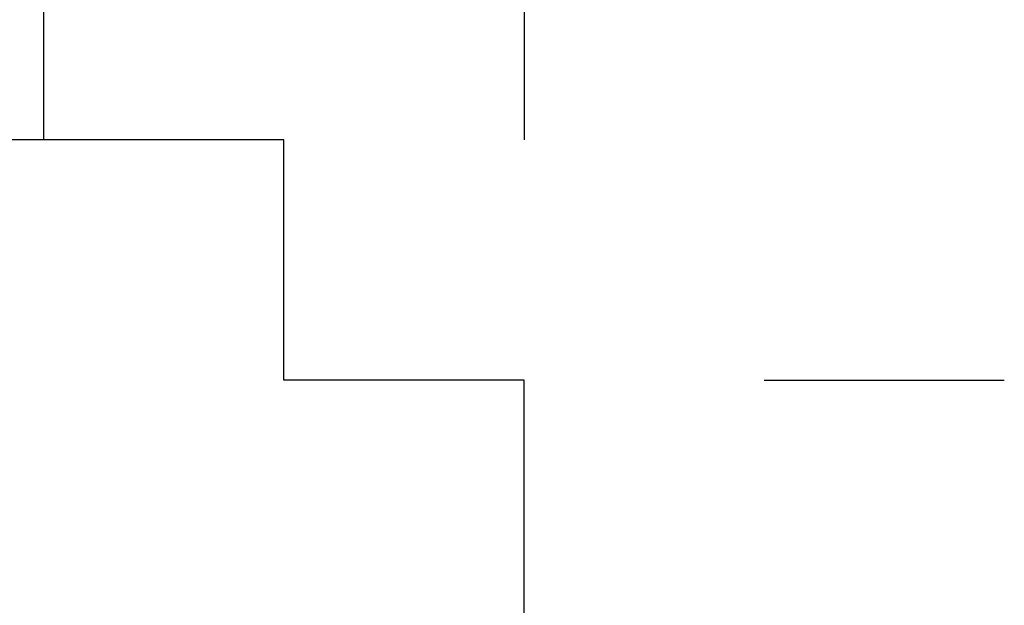
# Model space of a CAD drawing. Units: millimetres. Extents: x -200 to 410, y -809 to 201.
# Drawn here: x -141 to -100, y -509 to -485 of the extents above; entities that cross this region are included whole.
import ezdxf

# ---------------------------------------------------------------- set-up
doc = ezdxf.new("R2010")
doc.units = ezdxf.units.MM
doc.layers.add('Default', color=18, linetype='Continuous', true_color=0x000000)

msp = doc.modelspace()

# ---------------------------------------------------------------- linework, layer by layer
at = {"layer": 'Default'}
for p, q in [((-140, -490), (-140, -480)), ((-140, -490), (-140, -480)), ((-140, -490), (-140, -480)), ((-140, -490), (-140, -480)), ((-140, -490), (-140, -480)), ((-140, -490), (-140, -480)), ((-140, -490), (-140, -480)), ((-140, -490), (-140, -480)), ((-140, -490), (-140, -480)), ((-140, -490), (-140, -480)), ((-140, -490), (-140, -480)), ((-140, -490), (-140, -480)), ((-140, -490), (-140, -480)), ((-140, -490), (-140, -480)), ((-140, -490), (-140, -480)), ((-140, -490), (-140, -480)), ((-140, -490), (-140, -480)), ((-140, -490), (-140, -480)), ((-140, -490), (-140, -480)), ((-140, -490), (-140, -480)), ((-140, -490), (-140, -480)), ((-140, -490), (-140, -480)), ((-140, -490), (-140, -480)), ((-140, -490), (-140, -480)), ((-140, -490), (-140, -480)), ((-140, -490), (-140, -480)), ((-140, -490), (-140, -480)), ((-140, -490), (-140, -480)), ((-140, -490), (-140, -480)), ((-140, -490), (-140, -480)), ((-140, -490), (-140, -480)), ((-140, -490), (-140, -480)), ((-140, -490), (-140, -480)), ((-140, -490), (-140, -480)), ((-140, -490), (-140, -480)), ((-140, -490), (-140, -480)), ((-140, -490), (-140, -480)), ((-140, -490), (-140, -480)), ((-140, -490), (-140, -480)), ((-140, -490), (-140, -480)), ((-140, -490), (-140, -480)), ((-140, -490), (-140, -480)), ((-140, -490), (-140, -480)), ((-140, -490), (-140, -480)), ((-140, -490), (-140, -480)), ((-140, -490), (-140, -480)), ((-140, -490), (-140, -480)), ((-140, -490), (-140, -480)), ((-140, -490), (-140, -480)), ((-140, -490), (-140, -480)), ((-140, -490), (-140, -480)), ((-140, -490), (-140, -480)), ((-140, -490), (-140, -480)), ((-140, -490), (-140, -480)), ((-140, -490), (-140, -480)), ((-140, -490), (-140, -480)), ((-140, -490), (-140, -480)), ((-140, -490), (-140, -480)), ((-140, -490), (-140, -480)), ((-140, -490), (-140, -480)), ((-140, -490), (-140, -480)), ((-140, -490), (-140, -480)), ((-140, -490), (-150, -490)), ((-140, -490), (-150, -490)), ((-140, -490), (-150, -490)), ((-140, -490), (-150, -490)), ((-140, -490), (-150, -490)), ((-140, -490), (-150, -490)), ((-140, -490), (-150, -490)), ((-140, -490), (-150, -490)), ((-140, -490), (-150, -490)), ((-140, -490), (-150, -490)), ((-140, -490), (-150, -490)), ((-140, -490), (-150, -490)), ((-140, -490), (-150, -490)), ((-140, -490), (-150, -490)), ((-140, -490), (-150, -490)), ((-140, -490), (-150, -490)), ((-140, -490), (-150, -490)), ((-140, -490), (-150, -490)), ((-140, -490), (-150, -490)), ((-140, -490), (-150, -490)), ((-140, -490), (-150, -490)), ((-140, -490), (-150, -490)), ((-140, -490), (-150, -490)), ((-140, -490), (-150, -490)), ((-140, -490), (-150, -490)), ((-140, -490), (-150, -490)), ((-140, -490), (-150, -490)), ((-140, -490), (-150, -490)), ((-140, -490), (-150, -490)), ((-140, -490), (-150, -490)), ((-140, -490), (-150, -490)), ((-140, -490), (-150, -490)), ((-130, -490), (-140, -490)), ((-130, -490), (-140, -490)), ((-130, -490), (-140, -490)), ((-130, -490), (-140, -490)), ((-130, -490), (-140, -490)), ((-130, -490), (-140, -490)), ((-130, -490), (-140, -490)), ((-130, -490), (-140, -490)), ((-130, -490), (-140, -490)), ((-130, -490), (-140, -490)), ((-130, -490), (-140, -490)), ((-130, -490), (-140, -490)), ((-130, -490), (-140, -490)), ((-130, -490), (-140, -490)), ((-130, -490), (-140, -490)), ((-130, -490), (-140, -490)), ((-130, -490), (-140, -490)), ((-130, -490), (-140, -490)), ((-130, -490), (-140, -490)), ((-130, -490), (-140, -490)), ((-130, -490), (-140, -490)), ((-130, -490), (-140, -490)), ((-130, -490), (-140, -490)), ((-130, -490), (-140, -490)), ((-130, -490), (-140, -490)), ((-130, -490), (-140, -490)), ((-130, -490), (-140, -490)), ((-130, -490), (-140, -490)), ((-130, -490), (-140, -490)), ((-130, -490), (-140, -490)), ((-130, -490), (-140, -490)), ((-130, -490), (-140, -490)), ((-130, -490), (-140, -490)), ((-130, -490), (-140, -490)), ((-130, -490), (-140, -490)), ((-130, -490), (-140, -490)), ((-130, -490), (-140, -490)), ((-130, -490), (-140, -490)), ((-130, -490), (-140, -490)), ((-130, -490), (-140, -490)), ((-130, -490), (-140, -490)), ((-130, -490), (-140, -490)), ((-130, -490), (-140, -490)), ((-130, -490), (-140, -490)), ((-130, -490), (-140, -490)), ((-130, -490), (-140, -490)), ((-130, -490), (-140, -490)), ((-130, -490), (-140, -490)), ((-130, -490), (-140, -490)), ((-130, -490), (-140, -490)), ((-130, -490), (-140, -490)), ((-130, -490), (-140, -490)), ((-130, -490), (-140, -490)), ((-130, -490), (-140, -490)), ((-130, -490), (-140, -490)), ((-130, -490), (-140, -490)), ((-130, -490), (-140, -490)), ((-130, -490), (-140, -490)), ((-130, -490), (-140, -490)), ((-130, -490), (-140, -490)), ((-130, -490), (-140, -490)), ((-130, -490), (-140, -490)), ((-130, -500), (-130, -490)), ((-130, -500), (-130, -490)), ((-130, -500), (-130, -490)), ((-130, -500), (-130, -490)), ((-130, -500), (-130, -490)), ((-130, -500), (-130, -490)), ((-130, -500), (-130, -490)), ((-130, -500), (-130, -490)), ((-130, -500), (-130, -490)), ((-130, -500), (-130, -490)), ((-130, -500), (-130, -490)), ((-130, -500), (-130, -490)), ((-130, -500), (-130, -490)), ((-130, -500), (-130, -490)), ((-130, -500), (-130, -490)), ((-130, -500), (-130, -490)), ((-130, -500), (-130, -490)), ((-130, -500), (-130, -490)), ((-130, -500), (-130, -490)), ((-130, -500), (-130, -490)), ((-130, -500), (-130, -490)), ((-130, -500), (-130, -490)), ((-130, -500), (-130, -490)), ((-130, -500), (-130, -490)), ((-130, -500), (-130, -490)), ((-130, -500), (-130, -490)), ((-130, -500), (-130, -490)), ((-130, -500), (-130, -490)), ((-130, -500), (-130, -490)), ((-130, -500), (-130, -490)), ((-130, -500), (-130, -490)), ((-130, -500), (-130, -490)), ((-130, -500), (-130, -490)), ((-130, -500), (-130, -490)), ((-130, -500), (-130, -490)), ((-130, -500), (-130, -490)), ((-130, -500), (-130, -490)), ((-130, -500), (-130, -490)), ((-130, -500), (-130, -490)), ((-130, -500), (-130, -490)), ((-130, -500), (-130, -490)), ((-130, -500), (-130, -490)), ((-130, -500), (-130, -490)), ((-130, -500), (-130, -490)), ((-130, -500), (-130, -490)), ((-130, -500), (-130, -490)), ((-130, -500), (-130, -490)), ((-130, -500), (-130, -490)), ((-130, -500), (-130, -490)), ((-130, -500), (-130, -490)), ((-130, -500), (-130, -490)), ((-130, -500), (-130, -490)), ((-130, -500), (-130, -490)), ((-130, -500), (-130, -490)), ((-130, -500), (-130, -490)), ((-130, -500), (-130, -490)), ((-130, -500), (-130, -490)), ((-130, -500), (-130, -490)), ((-130, -500), (-130, -490)), ((-130, -500), (-130, -490)), ((-130, -500), (-130, -490)), ((-130, -500), (-130, -490)), ((-120, -500), (-130, -500)), ((-120, -500), (-130, -500)), ((-120, -500), (-130, -500)), ((-120, -500), (-130, -500)), ((-120, -500), (-130, -500)), ((-120, -500), (-130, -500)), ((-120, -500), (-130, -500)), ((-120, -500), (-130, -500)), ((-120, -500), (-130, -500)), ((-120, -500), (-130, -500)), ((-120, -500), (-130, -500)), ((-120, -500), (-130, -500)), ((-120, -500), (-130, -500)), ((-120, -500), (-130, -500)), ((-120, -500), (-130, -500)), ((-120, -500), (-130, -500)), ((-120, -500), (-130, -500)), ((-120, -500), (-130, -500)), ((-120, -500), (-130, -500)), ((-120, -500), (-130, -500)), ((-120, -500), (-130, -500)), ((-120, -500), (-130, -500)), ((-120, -500), (-130, -500)), ((-120, -500), (-130, -500)), ((-120, -500), (-130, -500)), ((-120, -500), (-130, -500)), ((-120, -500), (-130, -500)), ((-120, -500), (-130, -500)), ((-120, -500), (-130, -500)), ((-120, -500), (-130, -500)), ((-120, -500), (-130, -500)), ((-120, -500), (-130, -500)), ((-120, -500), (-130, -500)), ((-120, -500), (-130, -500)), ((-120, -500), (-130, -500)), ((-120, -500), (-130, -500)), ((-120, -500), (-130, -500)), ((-120, -500), (-130, -500)), ((-120, -500), (-130, -500)), ((-120, -500), (-130, -500)), ((-120, -500), (-130, -500)), ((-120, -500), (-130, -500)), ((-120, -500), (-130, -500)), ((-120, -500), (-130, -500)), ((-120, -500), (-130, -500)), ((-120, -500), (-130, -500)), ((-120, -500), (-130, -500)), ((-120, -500), (-130, -500)), ((-120, -500), (-130, -500)), ((-120, -500), (-130, -500)), ((-120, -500), (-130, -500)), ((-120, -500), (-130, -500)), ((-120, -500), (-130, -500)), ((-120, -500), (-130, -500)), ((-120, -500), (-130, -500)), ((-120, -500), (-130, -500)), ((-120, -500), (-130, -500)), ((-120, -500), (-130, -500)), ((-120, -500), (-130, -500)), ((-120, -500), (-130, -500)), ((-120, -500), (-130, -500)), ((-120, -500), (-130, -500)), ((-120, -510), (-120, -500)), ((-120, -510), (-120, -500)), ((-120, -510), (-120, -500)), ((-120, -510), (-120, -500)), ((-120, -510), (-120, -500)), ((-120, -510), (-120, -500)), ((-120, -510), (-120, -500)), ((-120, -510), (-120, -500)), ((-120, -510), (-120, -500)), ((-120, -510), (-120, -500)), ((-120, -510), (-120, -500)), ((-120, -510), (-120, -500)), ((-120, -510), (-120, -500)), ((-120, -510), (-120, -500)), ((-120, -510), (-120, -500)), ((-120, -510), (-120, -500)), ((-120, -510), (-120, -500)), ((-120, -510), (-120, -500)), ((-120, -510), (-120, -500)), ((-120, -510), (-120, -500)), ((-120, -510), (-120, -500)), ((-120, -510), (-120, -500)), ((-120, -510), (-120, -500)), ((-120, -510), (-120, -500)), ((-120, -510), (-120, -500)), ((-120, -510), (-120, -500)), ((-120, -510), (-120, -500)), ((-120, -510), (-120, -500)), ((-120, -510), (-120, -500)), ((-120, -510), (-120, -500)), ((-120, -510), (-120, -500)), ((-120, -510), (-120, -500)), ((-120, -510), (-120, -500)), ((-120, -510), (-120, -500)), ((-120, -510), (-120, -500)), ((-120, -510), (-120, -500)), ((-120, -510), (-120, -500)), ((-120, -510), (-120, -500)), ((-120, -510), (-120, -500)), ((-120, -510), (-120, -500)), ((-120, -510), (-120, -500)), ((-120, -510), (-120, -500)), ((-120, -510), (-120, -500)), ((-120, -510), (-120, -500)), ((-120, -510), (-120, -500)), ((-120, -510), (-120, -500)), ((-120, -510), (-120, -500)), ((-120, -510), (-120, -500)), ((-120, -510), (-120, -500)), ((-120, -510), (-120, -500)), ((-120, -510), (-120, -500)), ((-120, -510), (-120, -500)), ((-120, -510), (-120, -500)), ((-120, -510), (-120, -500)), ((-120, -510), (-120, -500)), ((-120, -510), (-120, -500)), ((-120, -510), (-120, -500)), ((-120, -510), (-120, -500)), ((-120, -510), (-120, -500)), ((-120, -510), (-120, -500)), ((-120, -510), (-120, -500)), ((-120, -510), (-120, -500))]:
    msp.add_line(p, q, dxfattribs=at)
for points in [[(-120, -480), (-120, -490)], [(-110, -500), (-100, -500)]]:
    msp.add_lwpolyline(points, dxfattribs=at)

doc.saveas('drawing.dxf')
